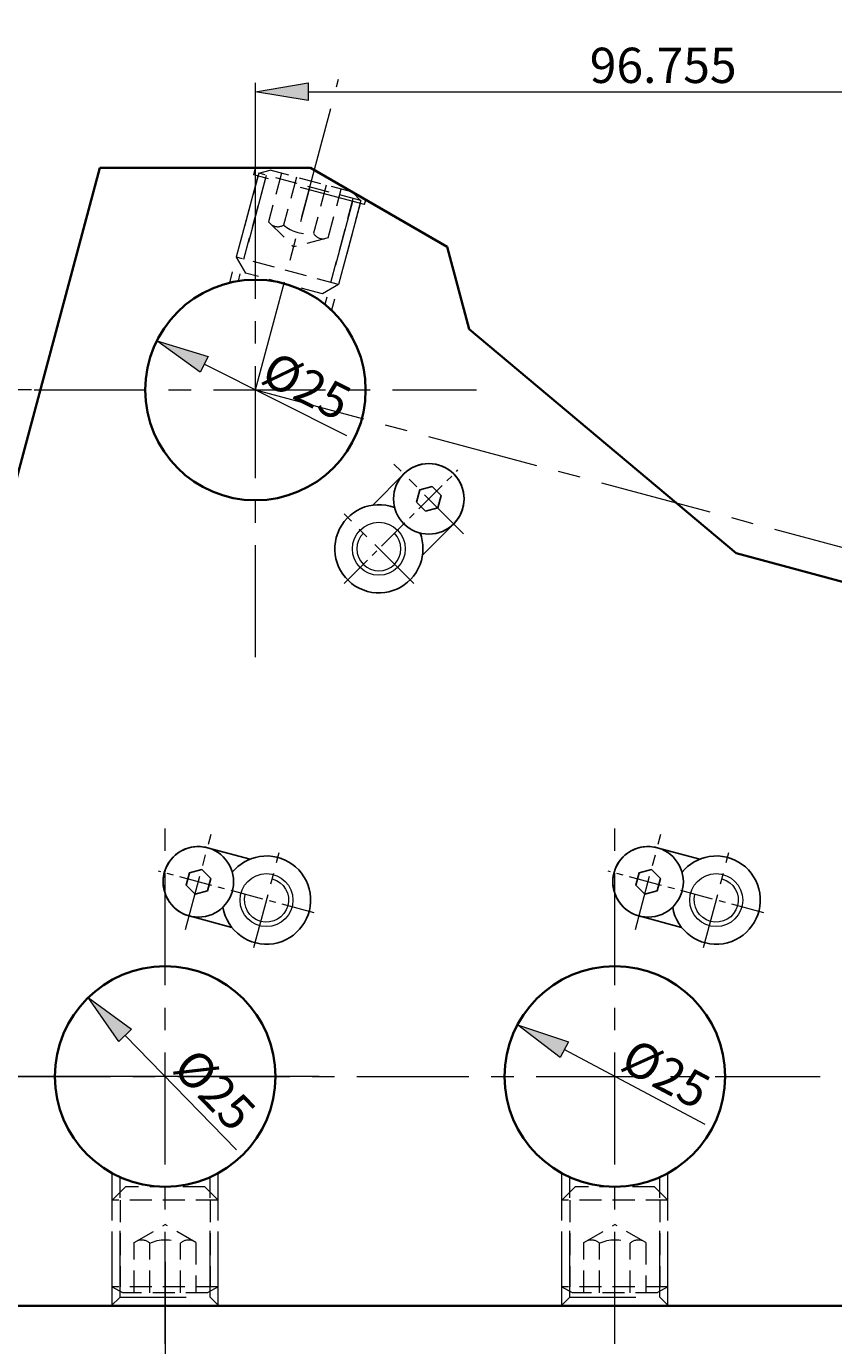
# Model space of a CAD drawing. Units: millimetres. Extents: x -225 to 299, y -130 to 235.
# Drawn here: x -146 to -54, y 0 to 150 of the extents above; entities that cross this region are included whole.
import ezdxf

# ---------------------------------------------------------------- set-up
doc = ezdxf.new("R2010")
doc.units = ezdxf.units.MM
doc.header["$MEASUREMENT"] = 0
for name, pattern in [('AI-Linetype-10', [20.32, 12.7, -2.54, 2.54, -2.54]), ('AI-Linetype-100', [11.25, 7.5, -3.75]), ('AI-Linetype-101', [3.75, 2.5, -1.25]), ('AI-Linetype-102', [3.75, 2.5, -1.25]), ('AI-Linetype-103', [3.75, 2.5, -1.25]), ('AI-Linetype-104', [3.75, 2.5, -1.25]), ('AI-Linetype-105', [3.75, 2.5, -1.25]), ('AI-Linetype-106', [3.75, 2.5, -1.25]), ('AI-Linetype-107', [3.75, 2.5, -1.25]), ('AI-Linetype-108', [3.75, 2.5, -1.25]), ('AI-Linetype-109', [3.75, 2.5, -1.25]), ('AI-Linetype-11', [20.32, 12.7, -2.54, 2.54, -2.54]), ('AI-Linetype-110', [3.75, 2.5, -1.25]), ('AI-Linetype-111', [3.75, 2.5, -1.25]), ('AI-Linetype-112', [3.75, 2.5, -1.25]), ('AI-Linetype-113', [3.75, 2.5, -1.25]), ('AI-Linetype-114', [3.75, 2.5, -1.25]), ('AI-Linetype-115', [3.75, 2.5, -1.25]), ('AI-Linetype-116', [3.75, 2.5, -1.25]), ('AI-Linetype-117', [3.75, 2.5, -1.25]), ('AI-Linetype-118', [3.75, 2.5, -1.25]), ('AI-Linetype-119', [3.75, 2.5, -1.25]), ('AI-Linetype-12', [6, 3.75, -0.75, 0.75, -0.75]), ('AI-Linetype-120', [3.75, 2.5, -1.25]), ('AI-Linetype-121', [3.75, 2.5, -1.25]), ('AI-Linetype-122', [3.75, 2.5, -1.25]), ('AI-Linetype-123', [11.25, 7.5, -3.75]), ('AI-Linetype-124', [11.25, 7.5, -3.75]), ('AI-Linetype-125', [11.25, 7.5, -3.75]), ('AI-Linetype-126', [11.25, 7.5, -3.75]), ('AI-Linetype-127', [11.25, 7.5, -3.75]), ('AI-Linetype-128', [11.25, 7.5, -3.75]), ('AI-Linetype-129', [11.25, 7.5, -3.75]), ('AI-Linetype-13', [10, 6.25, -1.25, 1.25, -1.25]), ('AI-Linetype-130', [3.75, 2.5, -1.25]), ('AI-Linetype-131', [3.75, 2.5, -1.25]), ('AI-Linetype-132', [3.75, 2.5, -1.25]), ('AI-Linetype-133', [3.75, 2.5, -1.25]), ('AI-Linetype-134', [3.75, 2.5, -1.25]), ('AI-Linetype-135', [3.75, 2.5, -1.25]), ('AI-Linetype-136', [3.75, 2.5, -1.25]), ('AI-Linetype-137', [3.75, 2.5, -1.25]), ('AI-Linetype-138', [3.75, 2.5, -1.25]), ('AI-Linetype-139', [3.75, 2.5, -1.25]), ('AI-Linetype-14', [10, 6.25, -1.25, 1.25, -1.25]), ('AI-Linetype-140', [3.75, 2.5, -1.25]), ('AI-Linetype-141', [3.75, 2.5, -1.25]), ('AI-Linetype-142', [3.75, 2.5, -1.25]), ('AI-Linetype-143', [3.75, 2.5, -1.25]), ('AI-Linetype-144', [3.75, 2.5, -1.25]), ('AI-Linetype-145', [3.75, 2.5, -1.25]), ('AI-Linetype-146', [3.75, 2.5, -1.25]), ('AI-Linetype-147', [3.75, 2.5, -1.25]), ('AI-Linetype-148', [3.75, 2.5, -1.25]), ('AI-Linetype-149', [3.75, 2.5, -1.25]), ('AI-Linetype-15', [6, 3.75, -0.75, 0.75, -0.75]), ('AI-Linetype-150', [3.75, 2.5, -1.25]), ('AI-Linetype-151', [3.75, 2.5, -1.25]), ('AI-Linetype-152', [11.25, 7.5, -3.75]), ('AI-Linetype-153', [11.25, 7.5, -3.75]), ('AI-Linetype-154', [11.25, 7.5, -3.75]), ('AI-Linetype-16', [10, 6.25, -1.25, 1.25, -1.25]), ('AI-Linetype-17', [10, 6.25, -1.25, 1.25, -1.25]), ('AI-Linetype-18', [6, 3.75, -0.75, 0.75, -0.75]), ('AI-Linetype-19', [10, 6.25, -1.25, 1.25, -1.25]), ('AI-Linetype-20', [10, 6.25, -1.25, 1.25, -1.25]), ('AI-Linetype-21', [20.32, 12.7, -2.54, 2.54, -2.54]), ('AI-Linetype-22', [20.32, 12.7, -2.54, 2.54, -2.54]), ('AI-Linetype-23', [20.32, 12.7, -2.54, 2.54, -2.54]), ('AI-Linetype-24', [20.32, 12.7, -2.54, 2.54, -2.54]), ('AI-Linetype-5', [20.32, 12.7, -2.54, 2.54, -2.54]), ('AI-Linetype-65', [11.25, 7.5, -3.75]), ('AI-Linetype-66', [11.25, 7.5, -3.75]), ('AI-Linetype-67', [11.25, 7.5, -3.75]), ('AI-Linetype-68', [11.25, 7.5, -3.75]), ('AI-Linetype-69', [11.25, 7.5, -3.75]), ('AI-Linetype-70', [11.25, 7.5, -3.75]), ('AI-Linetype-71', [3.75, 2.5, -1.25]), ('AI-Linetype-72', [3.75, 2.5, -1.25]), ('AI-Linetype-73', [3.75, 2.5, -1.25]), ('AI-Linetype-74', [3.75, 2.5, -1.25]), ('AI-Linetype-75', [3.75, 2.5, -1.25]), ('AI-Linetype-76', [3.75, 2.5, -1.25]), ('AI-Linetype-77', [3.75, 2.5, -1.25]), ('AI-Linetype-78', [3.75, 2.5, -1.25]), ('AI-Linetype-79', [3.75, 2.5, -1.25]), ('AI-Linetype-8', [20.32, 12.7, -2.54, 2.54, -2.54]), ('AI-Linetype-80', [3.75, 2.5, -1.25]), ('AI-Linetype-81', [3.75, 2.5, -1.25]), ('AI-Linetype-82', [3.75, 2.5, -1.25]), ('AI-Linetype-83', [3.75, 2.5, -1.25]), ('AI-Linetype-84', [3.75, 2.5, -1.25]), ('AI-Linetype-85', [3.75, 2.5, -1.25]), ('AI-Linetype-86', [3.75, 2.5, -1.25]), ('AI-Linetype-87', [3.75, 2.5, -1.25]), ('AI-Linetype-88', [3.75, 2.5, -1.25]), ('AI-Linetype-89', [3.75, 2.5, -1.25]), ('AI-Linetype-9', [20.32, 12.7, -2.54, 2.54, -2.54]), ('AI-Linetype-90', [3.75, 2.5, -1.25]), ('AI-Linetype-91', [3.75, 2.5, -1.25]), ('AI-Linetype-92', [3.75, 2.5, -1.25]), ('AI-Linetype-93', [11.25, 7.5, -3.75]), ('AI-Linetype-94', [11.25, 7.5, -3.75]), ('AI-Linetype-95', [11.25, 7.5, -3.75]), ('AI-Linetype-96', [11.25, 7.5, -3.75]), ('AI-Linetype-97', [11.25, 7.5, -3.75]), ('AI-Linetype-98', [11.25, 7.5, -3.75]), ('AI-Linetype-99', [11.25, 7.5, -3.75])]:
    doc.linetypes.add(name, pattern=pattern)
for name, color, linetype, lineweight in [('DIM', 7, 'Continuous', 0), ('HID', 7, 'Continuous', 0), ('Sichtbare Kanten(DIN)', 7, 'Continuous', 0)]:
    doc.layers.add(name, color=color, linetype=linetype, lineweight=lineweight)

# ---------------------------------------------------------------- blocks, each defined once
blk = doc.blocks.new('Block_4')
at = {"layer": 'DIM', "true_color": 0x848484, "transparency": 33554687}
h = blk.add_hatch(color=252, dxfattribs=at)
h.dxf.hatch_style = 2
h.paths.add_polyline_path([(-124.09, -37.93), (-124.09, -39.93), (-130.09, -38.93)])
h = blk.add_hatch(color=252, dxfattribs=at)
h.dxf.hatch_style = 2
h.paths.add_polyline_path([(-29.09, -37.93), (-29.09, -39.93), (-23.09, -38.93)])
at = {"layer": 'DIM', "color": 252, "lineweight": 9, "true_color": 0x848484}
for p, q in [((-130.09, 9.79), (-130.09, -39.93)), ((-23.09, -17.21), (-23.09, -39.93)), ((-124.09, -38.93), (-29.09, -38.93))]:
    blk.add_line(p, q, dxfattribs=at)
at = {"layer": 'DIM'}
for points in [[(-124.09, -37.93), (-124.09, -39.93), (-130.09, -38.93), (-130.09, -38.93)], [(-29.09, -37.93), (-29.09, -39.93), (-23.09, -38.93), (-23.09, -38.93)]]:
    blk.add_lwpolyline(points, close=True, dxfattribs=at)
at = {"layer": 'DIM', "insert": (-82.59, -37.93), "char_height": 0.2, "attachment_point": 7}
blk.add_mtext('\\C1;\\c255;\\FMyriad Pro|b0|i0|c1;\\H4.000000;\\W1.000000;107', dxfattribs=at)
blk = doc.blocks.new('Block_9')
at = {"layer": 'DIM', "true_color": 0x848484, "transparency": 33554687}
h = blk.add_hatch(color=252, dxfattribs=at)
h.dxf.hatch_style = 2
h.paths.add_polyline_path([(-147.59, 158.09), (-147.59, 156.09), (-153.59, 157.09)])
h = blk.add_hatch(color=252, dxfattribs=at)
h.dxf.hatch_style = 2
h.paths.add_polyline_path([(-29.09, 158.09), (-29.09, 156.09), (-23.09, 157.09)])
at = {"layer": 'DIM', "color": 252, "lineweight": 9, "true_color": 0x848484}
for p, q in [((-153.59, 46.52), (-153.59, 158.09)), ((-147.59, 157.09), (-29.09, 157.09)), ((-23.09, 106.05), (-23.09, 158.09))]:
    blk.add_line(p, q, dxfattribs=at)
at = {"layer": 'DIM'}
for points in [[(-147.59, 158.09), (-147.59, 156.09), (-153.59, 157.09), (-153.59, 157.09)], [(-29.09, 158.09), (-29.09, 156.09), (-23.09, 157.09), (-23.09, 157.09)]]:
    blk.add_lwpolyline(points, close=True, dxfattribs=at)
at = {"layer": 'DIM', "insert": (-97.2, 158.09), "char_height": 0.2, "attachment_point": 7}
blk.add_mtext('\\C1;\\c255;\\FMyriad Pro|b0|i0|c1;\\H4.000000;\\W1.000000;130.5', dxfattribs=at)
blk = doc.blocks.new('Block_10')
at = {"layer": 'DIM', "true_color": 0x848484, "transparency": 33554687}
h = blk.add_hatch(color=252, dxfattribs=at)
h.dxf.hatch_style = 2
h.paths.add_polyline_path([(-164.27, 102.61), (-162.27, 102.61), (-163.27, 108.61)])
h = blk.add_hatch(color=252, dxfattribs=at)
h.dxf.hatch_style = 2
h.paths.add_polyline_path([(-164.27, 36.79), (-162.27, 36.79), (-163.27, 30.79)])
at = {"layer": 'DIM', "color": 252, "lineweight": 9, "true_color": 0x848484}
for p, q in [((-145.26, 108.61), (-164.27, 108.61)), ((-163.27, 36.79), (-163.27, 102.61)), ((-112.61, 30.79), (-164.27, 30.79))]:
    blk.add_line(p, q, dxfattribs=at)
at = {"layer": 'DIM'}
for points in [[(-164.27, 102.61), (-162.27, 102.61), (-163.27, 108.61), (-163.27, 108.61)], [(-164.27, 36.79), (-162.27, 36.79), (-163.27, 30.79), (-163.27, 30.79)]]:
    blk.add_lwpolyline(points, close=True, dxfattribs=at)
at = {"layer": 'DIM', "insert": (-164.27, 61.13), "char_height": 0.2, "attachment_point": 7, "rotation": 90}
blk.add_mtext('\\C1;\\c255;\\FMyriad Pro|b0|i0|c1;\\H4.000000;\\W1.000000;77.82', dxfattribs=at)
blk = doc.blocks.new('Block_11')
at = {"layer": 'DIM', "true_color": 0x848484, "transparency": 33554687}
h = blk.add_hatch(color=252, dxfattribs=at)
h.dxf.hatch_style = 2
h.paths.add_polyline_path([(-113.85, 143.41), (-113.85, 141.41), (-119.85, 142.41)])
h = blk.add_hatch(color=252, dxfattribs=at)
h.dxf.hatch_style = 2
h.paths.add_polyline_path([(-29.09, 143.41), (-29.09, 141.41), (-23.09, 142.41)])
at = {"layer": 'DIM', "color": 252, "lineweight": 9, "true_color": 0x848484}
for p, q in [((-119.85, 122.11), (-119.85, 143.41)), ((-113.85, 142.41), (-29.09, 142.41)), ((-23.09, 54.81), (-23.09, 143.41))]:
    blk.add_line(p, q, dxfattribs=at)
at = {"layer": 'DIM'}
for points in [[(-113.85, 143.41), (-113.85, 141.41), (-119.85, 142.41), (-119.85, 142.41)], [(-29.09, 143.41), (-29.09, 141.41), (-23.09, 142.41), (-23.09, 142.41)]]:
    blk.add_lwpolyline(points, close=True, dxfattribs=at)
at = {"layer": 'DIM', "insert": (-81.94, 143.41), "char_height": 0.2, "attachment_point": 7}
blk.add_mtext('\\C1;\\c255;\\FMyriad Pro|b0|i0|c1;\\H4.000000;\\W1.000000;96.755', dxfattribs=at)
blk = doc.blocks.new('Block_14')
at = {"layer": 'DIM', "true_color": 0x848484, "transparency": 33554687}
h = blk.add_hatch(color=252, dxfattribs=at)
h.dxf.hatch_style = 2
h.paths.add_polyline_path([(-133.9, 36.15), (-135.34, 34.76), (-138.8, 39.76)])
at = {"layer": 'DIM', "color": 252, "lineweight": 9, "true_color": 0x848484}
blk.add_line((-122.01, 22.47), (-134.62, 35.45), dxfattribs=at)
at = {"layer": 'DIM'}
blk.add_lwpolyline([(-133.9, 36.15), (-135.34, 34.76), (-138.8, 39.76), (-138.8, 39.76)], close=True, dxfattribs=at)
at = {"layer": 'DIM', "insert": (-129.42, 31.54), "char_height": 0.2, "attachment_point": 7, "rotation": 314.1485}
blk.add_mtext('\\C1;\\c255;\\FMyriad Pro|b0|i0|c1;\\H4.000000;\\W1.000000;Ø25', dxfattribs=at)
blk = doc.blocks.new('Block_15')
at = {"layer": 'DIM', "true_color": 0x848484, "transparency": 33554687}
h = blk.add_hatch(color=252, dxfattribs=at)
h.dxf.hatch_style = 2
h.paths.add_polyline_path([(-84.36, 34.72), (-85.3, 32.96), (-90.13, 36.65)])
at = {"layer": 'DIM', "color": 252, "lineweight": 9, "true_color": 0x848484}
blk.add_line((-68.85, 25.35), (-84.83, 33.84), dxfattribs=at)
at = {"layer": 'DIM'}
blk.add_lwpolyline([(-84.36, 34.72), (-85.3, 32.96), (-90.13, 36.65), (-90.13, 36.65)], close=True, dxfattribs=at)
at = {"layer": 'DIM', "insert": (-78.69, 31.71), "char_height": 0.2, "attachment_point": 7, "rotation": 332.0299}
blk.add_mtext('\\C1;\\c255;\\FMyriad Pro|b0|i0|c1;\\H4.000000;\\W1.000000;Ø25', dxfattribs=at)
blk = doc.blocks.new('Block_16')
at = {"layer": 'DIM', "true_color": 0x848484, "transparency": 33554687}
h = blk.add_hatch(color=252, dxfattribs=at)
h.dxf.hatch_style = 2
h.paths.add_polyline_path([(-125.21, 112.41), (-126.11, 110.62), (-131.03, 114.2)])
at = {"layer": 'DIM', "color": 252, "lineweight": 9, "true_color": 0x848484}
blk.add_line((-109.48, 103.42), (-125.66, 111.52), dxfattribs=at)
at = {"layer": 'DIM'}
blk.add_lwpolyline([(-125.21, 112.41), (-126.11, 110.62), (-131.03, 114.2), (-131.03, 114.2)], close=True, dxfattribs=at)
at = {"layer": 'DIM', "insert": (-119.46, 109.54), "char_height": 0.2, "attachment_point": 7, "rotation": 333.4221}
blk.add_mtext('\\C1;\\c255;\\FMyriad Pro|b0|i0|c1;\\H4.000000;\\W1.000000;Ø25', dxfattribs=at)

msp = doc.modelspace()

# ---------------------------------------------------------------- linework, layer by layer
at = {"layer": 'DIM', "color": 9, "linetype": 'AI-Linetype-11', "lineweight": 9, "true_color": 0xc0c0c0}
msp.add_line((-119.85, 108.61), (-110.41, 143.84), dxfattribs=at)
at = {"layer": 'DIM', "color": 9, "linetype": 'AI-Linetype-21', "lineweight": 9, "true_color": 0xc0c0c0}
msp.add_line((-119.85, 108.61), (-110.41, 143.84), dxfattribs=at)
at = {"layer": 'DIM', "color": 9, "linetype": 'AI-Linetype-10', "lineweight": 9, "true_color": 0xc0c0c0}
msp.add_line((-119.85, 78.31), (-119.85, 138.91), dxfattribs=at)
at = {"layer": 'DIM', "color": 9, "linetype": 'AI-Linetype-22', "lineweight": 9, "true_color": 0xc0c0c0}
msp.add_line((-119.85, 78.31), (-119.85, 138.91), dxfattribs=at)
at = {"layer": 'DIM', "color": 9, "linetype": 'AI-Linetype-23', "lineweight": 9, "true_color": 0xc0c0c0}
msp.add_line((-144.93, 108.61), (-94.76, 108.61), dxfattribs=at)
at = {"layer": 'DIM', "color": 9, "linetype": 'AI-Linetype-24', "lineweight": 9, "true_color": 0xc0c0c0}
msp.add_line((-119.85, 108.61), (8.34, 74.26), dxfattribs=at)
at = {"layer": 'DIM', "color": 9, "linetype": 'AI-Linetype-14', "lineweight": 5, "true_color": 0xc0c0c0}
msp.add_line((-96.24, 92.32), (-104.14, 100.22), dxfattribs=at)
at = {"layer": 'DIM', "color": 9, "linetype": 'AI-Linetype-12', "lineweight": 5, "true_color": 0xc0c0c0}
msp.add_line((-109.79, 86.66), (-96.88, 99.57), dxfattribs=at)
at = {"layer": 'DIM', "color": 18, "lineweight": 25, "true_color": 0x000000}
for p, q in [((-106.55, 95.56), (-103.02, 99.1)), ((-100.9, 89.9), (-97.36, 93.44)), ((-120.45, 55.43), (-125.28, 56.72)), ((-69.45, 55.43), (-74.28, 56.72)), ((-122.52, 47.7), (-127.35, 49)), ((-71.52, 47.7), (-76.35, 49))]:
    msp.add_line(p, q, dxfattribs=at)
at = {"layer": 'DIM', "color": 9, "linetype": 'AI-Linetype-13', "lineweight": 5, "true_color": 0xc0c0c0}
msp.add_line((-101.9, 86.66), (-109.79, 94.56), dxfattribs=at)
at = {"layer": 'DIM', "color": 9, "linetype": 'AI-Linetype-8', "lineweight": 9, "true_color": 0xc0c0c0}
msp.add_line((-130.09, 0.49), (-130.09, 61.09), dxfattribs=at)
at = {"layer": 'DIM', "color": 9, "linetype": 'AI-Linetype-9', "lineweight": 9, "true_color": 0xc0c0c0}
msp.add_line((-79.09, 0.49), (-79.09, 61.09), dxfattribs=at)
at = {"layer": 'DIM', "color": 9, "linetype": 'AI-Linetype-17', "lineweight": 5, "true_color": 0xc0c0c0}
msp.add_line((-127.76, 47.47), (-124.87, 58.25), dxfattribs=at)
at = {"layer": 'DIM', "color": 9, "linetype": 'AI-Linetype-20', "lineweight": 5, "true_color": 0xc0c0c0}
msp.add_line((-76.76, 47.47), (-73.87, 58.25), dxfattribs=at)
at = {"layer": 'DIM', "color": 9, "linetype": 'AI-Linetype-16', "lineweight": 5, "true_color": 0xc0c0c0}
msp.add_line((-120.04, 45.4), (-117.15, 56.18), dxfattribs=at)
at = {"layer": 'DIM', "color": 9, "linetype": 'AI-Linetype-19', "lineweight": 5, "true_color": 0xc0c0c0}
msp.add_line((-69.04, 45.4), (-66.15, 56.18), dxfattribs=at)
at = {"layer": 'DIM', "color": 9, "linetype": 'AI-Linetype-15', "lineweight": 5, "true_color": 0xc0c0c0}
msp.add_line((-113.2, 49.34), (-130.84, 54.07), dxfattribs=at)
at = {"layer": 'DIM', "color": 9, "linetype": 'AI-Linetype-18', "lineweight": 5, "true_color": 0xc0c0c0}
msp.add_line((-62.2, 49.34), (-79.84, 54.07), dxfattribs=at)
at = {"layer": 'DIM', "color": 9, "linetype": 'AI-Linetype-5', "lineweight": 9, "true_color": 0xc0c0c0}
msp.add_line((-169.3, 30.79), (-55.82, 30.79), dxfattribs=at)
at = {"layer": 'DIM', "color": 18, "lineweight": 25, "true_color": 0x000000}
for points in [[(-100.56, 94.87), (-99.17, 95.25), (-98.8, 96.64), (-99.82, 97.66), (-101.21, 97.29), (-101.58, 95.89)], [(-125.3, 51.84), (-126.69, 51.47), (-127.71, 52.49), (-127.34, 53.88), (-125.94, 54.25), (-124.92, 53.23)], [(-74.3, 51.84), (-75.69, 51.47), (-76.71, 52.49), (-76.34, 53.88), (-74.94, 54.25), (-73.92, 53.23)]]:
    msp.add_lwpolyline(points, close=True, dxfattribs=at)
for centre in [(-100.19, 96.27), (-126.32, 52.86), (-75.32, 52.86)]:
    msp.add_circle(centre, 4, dxfattribs=at)
at = {"layer": 'DIM', "color": 3, "lineweight": 9, "true_color": 0x00ff00}
for centre in [(-105.85, 90.61), (-118.59, 50.79), (-67.59, 50.79)]:
    msp.add_circle(centre, 3, dxfattribs=at)
at = {"layer": 'DIM', "color": 18, "lineweight": 25, "true_color": 0x000000}
for points, knots in [([(-97.36, 93.44), (-95.8, 95), (-95.8, 97.53), (-97.36, 99.09), (-98.92, 100.66), (-101.45, 100.66), (-103.02, 99.1), (-103.02, 99.1), (-103.02, 99.1), (-103.02, 99.1)], [0, 0, 0, 0, 1, 1, 1, 2, 2, 2, 3, 3, 3, 3]), ([(-104.07, 95.28), (-106.65, 96.27), (-109.54, 94.97), (-110.52, 92.39), (-111.5, 89.81), (-110.21, 86.92), (-107.63, 85.94), (-105.05, 84.95), (-102.16, 86.25), (-101.17, 88.83), (-100.74, 89.98), (-100.74, 91.24), (-101.17, 92.39)], [0, 0, 0, 0, 1, 1, 1, 2, 2, 2, 3, 3, 3, 4, 4, 4, 4]), ([(-127.35, 49), (-127.35, 49), (-127.35, 49), (-127.35, 49), (-129.49, 49.57), (-130.75, 51.76), (-130.18, 53.9), (-129.61, 56.03), (-127.42, 57.3), (-125.28, 56.72)], [0, 0, 0, 0, 1, 1, 1, 2, 2, 2, 3, 3, 3, 3]), ([(-76.35, 49), (-76.35, 49), (-76.35, 49), (-76.35, 49), (-78.49, 49.57), (-79.75, 51.76), (-79.18, 53.9), (-78.61, 56.03), (-76.42, 57.3), (-74.28, 56.72)], [0, 0, 0, 0, 1, 1, 1, 2, 2, 2, 3, 3, 3, 3]), ([(-122.47, 53.95), (-121.69, 54.9), (-120.6, 55.53), (-119.39, 55.73), (-116.66, 56.17), (-114.09, 54.31), (-113.65, 51.58), (-113.22, 48.86), (-115.07, 46.29), (-117.8, 45.85), (-120.52, 45.41), (-123.09, 47.27), (-123.53, 50)], [0, 0, 0, 0, 1, 1, 1, 2, 2, 2, 3, 3, 3, 4, 4, 4, 4]), ([(-71.47, 53.95), (-70.69, 54.9), (-69.6, 55.53), (-68.39, 55.73), (-65.66, 56.17), (-63.09, 54.31), (-62.65, 51.58), (-62.22, 48.86), (-64.07, 46.29), (-66.8, 45.85), (-69.52, 45.41), (-72.09, 47.27), (-72.53, 50)], [0, 0, 0, 0, 1, 1, 1, 2, 2, 2, 3, 3, 3, 4, 4, 4, 4])]:
    msp.add_open_spline(points, degree=3, knots=knots, dxfattribs=at)
at = {"layer": 'DIM', "color": 3, "lineweight": 9, "true_color": 0x00ff00}
for points in [[(-107.61, 92.38), (-108.59, 91.4), (-108.59, 89.82), (-107.61, 88.84), (-106.64, 87.87), (-105.05, 87.87), (-104.08, 88.84), (-103.1, 89.82), (-103.1, 91.4), (-104.08, 92.38), (-104.08, 92.38), (-104.08, 92.38), (-104.08, 92.38)], [(-117.94, 53.2), (-117.94, 53.2), (-117.94, 53.2), (-117.94, 53.2), (-116.61, 52.85), (-115.82, 51.48), (-116.18, 50.14), (-116.53, 48.81), (-117.9, 48.02), (-119.24, 48.38), (-120.57, 48.73), (-121.36, 50.1), (-121.01, 51.44)], [(-66.94, 53.2), (-66.94, 53.2), (-66.94, 53.2), (-66.94, 53.2), (-65.61, 52.85), (-64.82, 51.48), (-65.18, 50.14), (-65.53, 48.81), (-66.9, 48.02), (-68.24, 48.38), (-69.57, 48.73), (-70.36, 50.1), (-70.01, 51.44)]]:
    msp.add_open_spline(points, degree=3, knots=[0, 0, 0, 0, 1, 1, 1, 2, 2, 2, 3, 3, 3, 4, 4, 4, 4], dxfattribs=at)
at = {"layer": 'HID', "color": 6, "linetype": 'AI-Linetype-143', "lineweight": 5, "true_color": 0xff00ff}
msp.add_line((-119.47, 133.18), (-122.02, 123.68), dxfattribs=at)
at = {"layer": 'HID', "color": 6, "linetype": 'AI-Linetype-154', "lineweight": 5, "true_color": 0xff00ff}
msp.add_line((-120.04, 132.99), (-119.83, 133.79), dxfattribs=at)
at = {"layer": 'HID', "color": 6, "linetype": 'AI-Linetype-139', "lineweight": 5, "true_color": 0xff00ff}
msp.add_line((-119.47, 133.18), (-118.19, 133.52), dxfattribs=at)
at = {"layer": 'HID', "color": 6, "linetype": 'AI-Linetype-131', "lineweight": 5, "true_color": 0xff00ff}
msp.add_line((-107.88, 130.08), (-119.47, 133.18), dxfattribs=at)
at = {"layer": 'HID', "color": 6, "linetype": 'AI-Linetype-138', "lineweight": 5, "true_color": 0xff00ff}
msp.add_line((-116.89, 133.18), (-118.36, 127.68), dxfattribs=at)
at = {"layer": 'HID', "color": 6, "linetype": 'AI-Linetype-133', "lineweight": 5, "true_color": 0xff00ff}
msp.add_line((-108.82, 131.02), (-118.19, 133.53), dxfattribs=at)
at = {"layer": 'HID', "color": 6, "linetype": 'AI-Linetype-127', "lineweight": 5, "true_color": 0xff00ff}
msp.add_line((-119.56, 132.86), (-122.8, 120.76), dxfattribs=at)
at = {"layer": 'HID', "color": 6, "linetype": 'AI-Linetype-128', "lineweight": 5, "true_color": 0xff00ff}
msp.add_line((-118.69, 132.63), (-121.82, 120.95), dxfattribs=at)
at = {"layer": 'HID', "color": 6, "linetype": 'AI-Linetype-144', "lineweight": 5, "true_color": 0xff00ff}
msp.add_line((-121.15, 123.45), (-118.6, 132.95), dxfattribs=at)
at = {"layer": 'HID', "color": 6, "linetype": 'AI-Linetype-152', "lineweight": 5, "true_color": 0xff00ff}
msp.add_line((-107.49, 129.63), (-120.04, 132.99), dxfattribs=at)
at = {"layer": 'HID', "color": 6, "linetype": 'AI-Linetype-141', "lineweight": 5, "true_color": 0xff00ff}
msp.add_line((-115.2, 132.73), (-116.65, 127.31), dxfattribs=at)
at = {"layer": 'HID', "color": 6, "linetype": 'AI-Linetype-125', "lineweight": 5, "true_color": 0xff00ff}
msp.add_line((-113.68, 131.63), (-114.74, 127.68), dxfattribs=at)
at = {"layer": 'HID', "color": 6, "linetype": 'AI-Linetype-147', "lineweight": 5, "true_color": 0xff00ff}
msp.add_line((-111.82, 131.82), (-113.27, 126.4), dxfattribs=at)
at = {"layer": 'HID', "color": 6, "linetype": 'AI-Linetype-146', "lineweight": 5, "true_color": 0xff00ff}
msp.add_line((-111.6, 125.87), (-110.13, 131.37), dxfattribs=at)
at = {"layer": 'HID', "color": 6, "linetype": 'AI-Linetype-151', "lineweight": 5, "true_color": 0xff00ff}
msp.add_line((-111.3, 120.81), (-108.75, 130.31), dxfattribs=at)
at = {"layer": 'HID', "color": 6, "linetype": 'AI-Linetype-148', "lineweight": 5, "true_color": 0xff00ff}
msp.add_line((-107.88, 130.07), (-108.83, 131.02), dxfattribs=at)
at = {"layer": 'HID', "color": 6, "linetype": 'AI-Linetype-153', "lineweight": 5, "true_color": 0xff00ff}
msp.add_line((-107.49, 129.63), (-107.34, 130.18), dxfattribs=at)
at = {"layer": 'HID', "color": 6, "linetype": 'AI-Linetype-129', "lineweight": 5, "true_color": 0xff00ff}
msp.add_line((-108.84, 129.99), (-111.97, 118.31), dxfattribs=at)
at = {"layer": 'HID', "color": 6, "linetype": 'AI-Linetype-126', "lineweight": 5, "true_color": 0xff00ff}
msp.add_line((-107.97, 129.76), (-111.21, 117.65), dxfattribs=at)
at = {"layer": 'HID', "color": 6, "linetype": 'AI-Linetype-150', "lineweight": 5, "true_color": 0xff00ff}
msp.add_line((-107.88, 130.08), (-110.43, 120.58), dxfattribs=at)
at = {"layer": 'HID', "color": 6, "linetype": 'AI-Linetype-137', "lineweight": 5, "true_color": 0xff00ff}
msp.add_line((-118.36, 127.68), (-115.5, 124.83), dxfattribs=at)
at = {"layer": 'HID', "color": 6, "linetype": 'AI-Linetype-132', "lineweight": 5, "true_color": 0xff00ff}
msp.add_line((-111.6, 125.87), (-115.5, 124.83), dxfattribs=at)
at = {"layer": 'HID', "color": 6, "linetype": 'AI-Linetype-130', "lineweight": 5, "true_color": 0xff00ff}
msp.add_line((-120.82, 124.57), (-120.82, 124.57), dxfattribs=at)
at = {"layer": 'HID', "color": 6, "linetype": 'AI-Linetype-135', "lineweight": 5, "true_color": 0xff00ff}
msp.add_line((-110.43, 120.58), (-122.02, 123.68), dxfattribs=at)
at = {"layer": 'HID', "color": 6, "linetype": 'AI-Linetype-142', "lineweight": 5, "true_color": 0xff00ff}
msp.add_line((-122.02, 123.68), (-120.96, 121.85), dxfattribs=at)
at = {"layer": 'HID', "color": 6, "linetype": 'AI-Linetype-136', "lineweight": 5, "true_color": 0xff00ff}
msp.add_line((-112.26, 119.52), (-120.96, 121.85), dxfattribs=at)
at = {"layer": 'HID', "color": 6, "linetype": 'AI-Linetype-149', "lineweight": 5, "true_color": 0xff00ff}
msp.add_line((-110.43, 120.58), (-112.26, 119.52), dxfattribs=at)
at = {"layer": 'HID', "color": 6, "linetype": 'AI-Linetype-68', "lineweight": 5, "true_color": 0xff00ff}
msp.add_line((-136.09, 4.89), (-136.09, 19.82), dxfattribs=at)
at = {"layer": 'HID', "color": 6, "linetype": 'AI-Linetype-67', "lineweight": 5, "true_color": 0xff00ff}
msp.add_line((-124.09, 4.89), (-124.09, 19.82), dxfattribs=at)
at = {"layer": 'HID', "color": 6, "linetype": 'AI-Linetype-98', "lineweight": 5, "true_color": 0xff00ff}
msp.add_line((-85.09, 4.89), (-85.09, 19.82), dxfattribs=at)
at = {"layer": 'HID', "color": 6, "linetype": 'AI-Linetype-97', "lineweight": 5, "true_color": 0xff00ff}
msp.add_line((-73.09, 4.89), (-73.09, 19.82), dxfattribs=at)
at = {"layer": 'HID', "color": 6, "linetype": 'AI-Linetype-83', "lineweight": 5, "true_color": 0xff00ff}
msp.add_line((-136.09, 16.79), (-134.59, 18.29), dxfattribs=at)
at = {"layer": 'HID', "color": 6, "linetype": 'AI-Linetype-69', "lineweight": 5, "true_color": 0xff00ff}
msp.add_line((-135.19, 5.79), (-135.19, 19.38), dxfattribs=at)
at = {"layer": 'HID', "color": 6, "linetype": 'AI-Linetype-77', "lineweight": 5, "true_color": 0xff00ff}
msp.add_line((-125.59, 18.29), (-134.59, 18.29), dxfattribs=at)
at = {"layer": 'HID', "color": 6, "linetype": 'AI-Linetype-90', "lineweight": 5, "true_color": 0xff00ff}
msp.add_line((-124.09, 16.79), (-125.59, 18.29), dxfattribs=at)
at = {"layer": 'HID', "color": 6, "linetype": 'AI-Linetype-70', "lineweight": 5, "true_color": 0xff00ff}
msp.add_line((-124.99, 5.79), (-124.99, 19.38), dxfattribs=at)
at = {"layer": 'HID', "color": 6, "linetype": 'AI-Linetype-113', "lineweight": 5, "true_color": 0xff00ff}
msp.add_line((-85.09, 16.79), (-83.59, 18.29), dxfattribs=at)
at = {"layer": 'HID', "color": 6, "linetype": 'AI-Linetype-99', "lineweight": 5, "true_color": 0xff00ff}
msp.add_line((-84.19, 5.79), (-84.19, 19.38), dxfattribs=at)
at = {"layer": 'HID', "color": 6, "linetype": 'AI-Linetype-107', "lineweight": 5, "true_color": 0xff00ff}
msp.add_line((-74.59, 18.29), (-83.59, 18.29), dxfattribs=at)
at = {"layer": 'HID', "color": 6, "linetype": 'AI-Linetype-120', "lineweight": 5, "true_color": 0xff00ff}
msp.add_line((-73.09, 16.79), (-74.59, 18.29), dxfattribs=at)
at = {"layer": 'HID', "color": 6, "linetype": 'AI-Linetype-100', "lineweight": 5, "true_color": 0xff00ff}
msp.add_line((-73.99, 5.79), (-73.99, 19.38), dxfattribs=at)
at = {"layer": 'HID', "color": 6, "linetype": 'AI-Linetype-76', "lineweight": 5, "true_color": 0xff00ff}
msp.add_line((-124.09, 16.79), (-136.09, 16.79), dxfattribs=at)
at = {"layer": 'HID', "color": 6, "linetype": 'AI-Linetype-84', "lineweight": 5, "true_color": 0xff00ff}
msp.add_line((-136.09, 6.96), (-136.09, 16.79), dxfattribs=at)
at = {"layer": 'HID', "color": 6, "linetype": 'AI-Linetype-85', "lineweight": 5, "true_color": 0xff00ff}
msp.add_line((-135.19, 16.79), (-135.19, 6.96), dxfattribs=at)
at = {"layer": 'HID', "color": 6, "linetype": 'AI-Linetype-92', "lineweight": 5, "true_color": 0xff00ff}
msp.add_line((-124.99, 16.79), (-124.99, 6.96), dxfattribs=at)
at = {"layer": 'HID', "color": 6, "linetype": 'AI-Linetype-91', "lineweight": 5, "true_color": 0xff00ff}
msp.add_line((-124.09, 6.96), (-124.09, 16.79), dxfattribs=at)
at = {"layer": 'HID', "color": 6, "linetype": 'AI-Linetype-106', "lineweight": 5, "true_color": 0xff00ff}
msp.add_line((-73.09, 16.79), (-85.09, 16.79), dxfattribs=at)
at = {"layer": 'HID', "color": 6, "linetype": 'AI-Linetype-114', "lineweight": 5, "true_color": 0xff00ff}
msp.add_line((-85.09, 6.96), (-85.09, 16.79), dxfattribs=at)
at = {"layer": 'HID', "color": 6, "linetype": 'AI-Linetype-115', "lineweight": 5, "true_color": 0xff00ff}
msp.add_line((-84.19, 16.79), (-84.19, 6.96), dxfattribs=at)
at = {"layer": 'HID', "color": 6, "linetype": 'AI-Linetype-122', "lineweight": 5, "true_color": 0xff00ff}
msp.add_line((-73.99, 16.79), (-73.99, 6.96), dxfattribs=at)
at = {"layer": 'HID', "color": 6, "linetype": 'AI-Linetype-121', "lineweight": 5, "true_color": 0xff00ff}
msp.add_line((-73.09, 6.96), (-73.09, 16.79), dxfattribs=at)
at = {"layer": 'HID', "color": 6, "linetype": 'AI-Linetype-71', "lineweight": 5, "true_color": 0xff00ff}
msp.add_line((-135.16, 15.63), (-135.16, 15.63), dxfattribs=at)
at = {"layer": 'HID', "color": 6, "linetype": 'AI-Linetype-101', "lineweight": 5, "true_color": 0xff00ff}
msp.add_line((-84.16, 15.63), (-84.16, 15.63), dxfattribs=at)
at = {"layer": 'HID', "color": 6, "linetype": 'AI-Linetype-78', "lineweight": 5, "true_color": 0xff00ff}
msp.add_line((-133.59, 11.98), (-130.09, 14), dxfattribs=at)
at = {"layer": 'HID', "color": 6, "linetype": 'AI-Linetype-73', "lineweight": 5, "true_color": 0xff00ff}
msp.add_line((-126.59, 11.98), (-130.09, 14), dxfattribs=at)
at = {"layer": 'HID', "color": 6, "linetype": 'AI-Linetype-108', "lineweight": 5, "true_color": 0xff00ff}
msp.add_line((-82.59, 11.98), (-79.09, 14), dxfattribs=at)
at = {"layer": 'HID', "color": 6, "linetype": 'AI-Linetype-103', "lineweight": 5, "true_color": 0xff00ff}
msp.add_line((-75.59, 11.98), (-79.09, 14), dxfattribs=at)
at = {"layer": 'HID', "color": 6, "linetype": 'AI-Linetype-79', "lineweight": 5, "true_color": 0xff00ff}
msp.add_line((-133.59, 6.29), (-133.59, 11.98), dxfattribs=at)
at = {"layer": 'HID', "color": 6, "linetype": 'AI-Linetype-87', "lineweight": 5, "true_color": 0xff00ff}
msp.add_line((-126.59, 11.98), (-126.59, 6.29), dxfattribs=at)
at = {"layer": 'HID', "color": 6, "linetype": 'AI-Linetype-109', "lineweight": 5, "true_color": 0xff00ff}
msp.add_line((-82.59, 6.29), (-82.59, 11.98), dxfattribs=at)
at = {"layer": 'HID', "color": 6, "linetype": 'AI-Linetype-117', "lineweight": 5, "true_color": 0xff00ff}
msp.add_line((-75.59, 11.98), (-75.59, 6.29), dxfattribs=at)
at = {"layer": 'HID', "color": 6, "linetype": 'AI-Linetype-82', "lineweight": 5, "true_color": 0xff00ff}
msp.add_line((-131.84, 6.29), (-131.84, 11.9), dxfattribs=at)
at = {"layer": 'HID', "color": 6, "linetype": 'AI-Linetype-66', "lineweight": 5, "true_color": 0xff00ff}
msp.add_line((-130.09, 6.96), (-130.09, 11.04), dxfattribs=at)
at = {"layer": 'HID', "color": 6, "linetype": 'AI-Linetype-88', "lineweight": 5, "true_color": 0xff00ff}
msp.add_line((-128.34, 6.29), (-128.34, 11.9), dxfattribs=at)
at = {"layer": 'HID', "color": 6, "linetype": 'AI-Linetype-112', "lineweight": 5, "true_color": 0xff00ff}
msp.add_line((-80.84, 6.29), (-80.84, 11.9), dxfattribs=at)
at = {"layer": 'HID', "color": 6, "linetype": 'AI-Linetype-96', "lineweight": 5, "true_color": 0xff00ff}
msp.add_line((-79.09, 6.96), (-79.09, 11.04), dxfattribs=at)
at = {"layer": 'HID', "color": 6, "linetype": 'AI-Linetype-118', "lineweight": 5, "true_color": 0xff00ff}
msp.add_line((-77.34, 6.29), (-77.34, 11.9), dxfattribs=at)
at = {"layer": 'HID', "color": 6, "linetype": 'AI-Linetype-72', "lineweight": 5, "true_color": 0xff00ff}
msp.add_line((-124.09, 6.96), (-136.09, 6.96), dxfattribs=at)
at = {"layer": 'HID', "color": 6, "linetype": 'AI-Linetype-80', "lineweight": 5, "true_color": 0xff00ff}
msp.add_line((-136.09, 6.96), (-134.94, 6.3), dxfattribs=at)
at = {"layer": 'HID', "color": 6, "linetype": 'AI-Linetype-74', "lineweight": 5, "true_color": 0xff00ff}
msp.add_line((-125.25, 6.29), (-134.94, 6.29), dxfattribs=at)
at = {"layer": 'HID', "color": 6, "linetype": 'AI-Linetype-89', "lineweight": 5, "true_color": 0xff00ff}
msp.add_line((-124.09, 6.96), (-125.25, 6.3), dxfattribs=at)
at = {"layer": 'HID', "color": 6, "linetype": 'AI-Linetype-102', "lineweight": 5, "true_color": 0xff00ff}
msp.add_line((-73.09, 6.96), (-85.09, 6.96), dxfattribs=at)
at = {"layer": 'HID', "color": 6, "linetype": 'AI-Linetype-110', "lineweight": 5, "true_color": 0xff00ff}
msp.add_line((-85.09, 6.96), (-83.94, 6.3), dxfattribs=at)
at = {"layer": 'HID', "color": 6, "linetype": 'AI-Linetype-104', "lineweight": 5, "true_color": 0xff00ff}
msp.add_line((-74.25, 6.29), (-83.94, 6.29), dxfattribs=at)
at = {"layer": 'HID', "color": 6, "linetype": 'AI-Linetype-119', "lineweight": 5, "true_color": 0xff00ff}
msp.add_line((-73.09, 6.96), (-74.25, 6.3), dxfattribs=at)
at = {"layer": 'HID', "color": 6, "linetype": 'AI-Linetype-93', "lineweight": 5, "true_color": 0xff00ff}
msp.add_line((-135.19, 5.79), (-136.19, 4.79), dxfattribs=at)
at = {"layer": 'HID', "color": 6, "linetype": 'AI-Linetype-94', "lineweight": 5, "true_color": 0xff00ff}
msp.add_line((-135.19, 5.79), (-124.99, 5.79), dxfattribs=at)
at = {"layer": 'HID', "color": 6, "linetype": 'AI-Linetype-65', "lineweight": 5, "true_color": 0xff00ff}
msp.add_line((-124.99, 5.79), (-123.99, 4.79), dxfattribs=at)
at = {"layer": 'HID', "color": 6, "linetype": 'AI-Linetype-123', "lineweight": 5, "true_color": 0xff00ff}
msp.add_line((-84.19, 5.79), (-85.19, 4.79), dxfattribs=at)
at = {"layer": 'HID', "color": 6, "linetype": 'AI-Linetype-124', "lineweight": 5, "true_color": 0xff00ff}
msp.add_line((-84.19, 5.79), (-73.99, 5.79), dxfattribs=at)
at = {"layer": 'HID', "color": 6, "linetype": 'AI-Linetype-95', "lineweight": 5, "true_color": 0xff00ff}
msp.add_line((-73.99, 5.79), (-72.99, 4.79), dxfattribs=at)
at = {"layer": 'HID', "color": 6, "linetype": 'AI-Linetype-140', "lineweight": 5, "true_color": 0xff00ff}
msp.add_open_spline([(-118.02, 127.34), (-117.61, 127.06), (-117.07, 127.05), (-116.65, 127.31)], degree=3, dxfattribs=at)
at = {"layer": 'HID', "color": 6, "linetype": 'AI-Linetype-134', "lineweight": 5, "true_color": 0xff00ff}
msp.add_open_spline([(-116.65, 127.31), (-115.71, 126.52), (-114.47, 126.19), (-113.27, 126.4)], degree=3, dxfattribs=at)
at = {"layer": 'HID', "color": 6, "linetype": 'AI-Linetype-145', "lineweight": 5, "true_color": 0xff00ff}
msp.add_open_spline([(-113.27, 126.4), (-113.03, 125.97), (-112.56, 125.71), (-112.07, 125.75)], degree=3, dxfattribs=at)
at = {"layer": 'HID', "color": 6, "linetype": 'AI-Linetype-81', "lineweight": 5, "true_color": 0xff00ff}
msp.add_open_spline([(-133.17, 12.23), (-132.7, 12.39), (-132.18, 12.26), (-131.84, 11.9)], degree=3, dxfattribs=at)
at = {"layer": 'HID', "color": 6, "linetype": 'AI-Linetype-75', "lineweight": 5, "true_color": 0xff00ff}
msp.add_open_spline([(-131.84, 11.9), (-130.73, 12.42), (-129.45, 12.42), (-128.34, 11.9)], degree=3, dxfattribs=at)
at = {"layer": 'HID', "color": 6, "linetype": 'AI-Linetype-86', "lineweight": 5, "true_color": 0xff00ff}
msp.add_open_spline([(-128.34, 11.9), (-128, 12.26), (-127.48, 12.39), (-127.01, 12.23)], degree=3, dxfattribs=at)
at = {"layer": 'HID', "color": 6, "linetype": 'AI-Linetype-111', "lineweight": 5, "true_color": 0xff00ff}
msp.add_open_spline([(-82.17, 12.23), (-81.7, 12.39), (-81.18, 12.26), (-80.84, 11.9)], degree=3, dxfattribs=at)
at = {"layer": 'HID', "color": 6, "linetype": 'AI-Linetype-105', "lineweight": 5, "true_color": 0xff00ff}
msp.add_open_spline([(-80.84, 11.9), (-79.73, 12.42), (-78.45, 12.42), (-77.34, 11.9)], degree=3, dxfattribs=at)
at = {"layer": 'HID', "color": 6, "linetype": 'AI-Linetype-116', "lineweight": 5, "true_color": 0xff00ff}
msp.add_open_spline([(-77.34, 11.9), (-77, 12.26), (-76.48, 12.39), (-76.01, 12.23)], degree=3, dxfattribs=at)
at = {"layer": 'Sichtbare Kanten(DIN)', "color": 18, "lineweight": 35, "true_color": 0x000000}
for p, q in [((-137.51, 133.79), (-153.59, 73.79)), ((-113.59, 133.79), (-137.51, 133.79)), ((-98.09, 124.84), (-113.59, 133.79)), ((-108.77, 131.01), (-108.75, 131)), ((-108.77, 131.01), (-108.75, 131)), ((-108.75, 131), (-108.74, 130.99)), ((-108.75, 131), (-108.74, 130.99)), ((-95.59, 115.49), (-98.09, 124.84)), ((-65.34, 90.11), (-95.59, 115.49)), ((-23.09, 78.79), (-65.34, 90.11)), ((-149.09, 4.79), (-23.09, 4.79))]:
    msp.add_line(p, q, dxfattribs=at)
for centre in [(-119.85, 108.61), (-130.09, 30.79), (-79.09, 30.79)]:
    msp.add_circle(centre, 12.5, dxfattribs=at)

# ---------------------------------------------------------------- block references
at = {"layer": 'DIM'}
for name in ['Block_9', 'Block_11', 'Block_16', 'Block_10', 'Block_14', 'Block_15', 'Block_4']:
    msp.add_blockref(name, (0, 0), dxfattribs=at)

doc.saveas('drawing.dxf')
